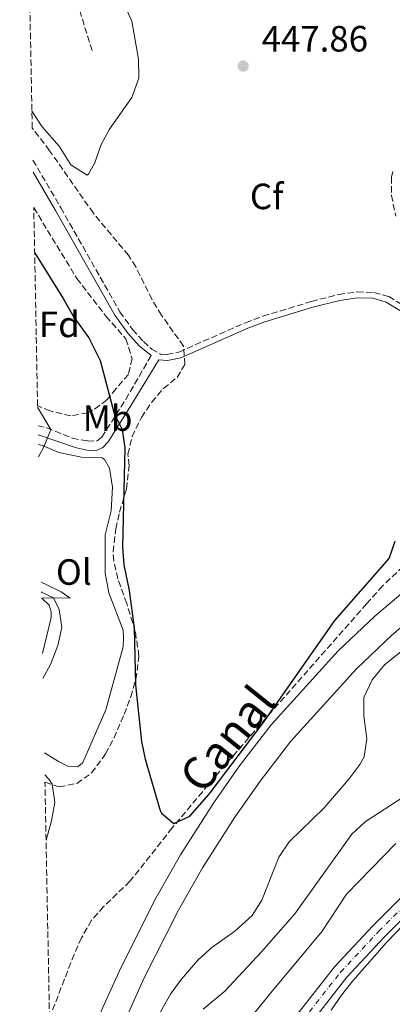
# Model space of a CAD drawing. Units: metres. Extents: x 635189 to 638657, y 4706612 to 4708993.
# Drawn here: x 635189 to 635291, y 4708465 to 4708735 of the extents above; entities that cross this region are included whole.
import ezdxf
from ezdxf.enums import TextEntityAlignment as Align

# ---------------------------------------------------------------- set-up
doc = ezdxf.new("R2010")
doc.units = ezdxf.units.M
doc.header["$MEASUREMENT"] = 0
doc.linetypes.add('DGN Style 3', pattern=[2.435890702152634, 1.739921930109024, -0.6959687720436097])
doc.linetypes.add('DGN Style 4', pattern=[2.7856150101045474, 1.391937544087219, -0.6959687720436097, 0.001739921930109024, -0.6959687720436097])
for name, color, linetype, lineweight in [('Acueducto', 4, 'Continuous', 13), ('Barranco lineal', 142, 'DGN Style 3', 13), ('Camino', 7, 'DGN Style 3', 0), ('Canal de obra', 4, 'Continuous', 13), ('Carretera', 9, 'Continuous', 0), ('Cota de punto acotado terreno', 7, 'Continuous', 0), ('Curva de nivel directora', 30, 'Continuous', 30), ('Curva de nivel intermedia', 30, 'Continuous', 0), ('Eje de carretera', 7, 'DGN Style 4', 0), ('Etiqueta de uso rústico', 92, 'Continuous', 0), ('Etiqueta de zona arbolada', 92, 'Continuous', 0), ('Línea de asfalto', 7, 'Continuous', 13), ('Línea de cambio de uso (parcela vista)', 92, 'Continuous', 0), ('Margen derecho', 7, 'Continuous', 0), ('Punto acotado terreno (símbolo)', 7, 'Continuous', 0), ('Texto de Canal-acequia (área)', 4, 'Continuous', 0), ('Zona arbolada', 92, 'DGN Style 3', 0)]:
    doc.layers.add(name, color=color, linetype=linetype, lineweight=lineweight)
doc.styles.add('Style-Arial', font='arial.ttf')

# ---------------------------------------------------------------- blocks, each defined once
blk = doc.blocks.new('5PATER')
at = {"layer": 'Acueducto', "linetype": 'Continuous', "lineweight": 0}
h = blk.add_hatch(color=51, dxfattribs=at)
edge = h.paths.add_edge_path()
edge.add_ellipse((0, 0), major_axis=(-0.1095731443231308, -0.1110710700762829), ratio=0.9994222409660317, start_angle=0, end_angle=360)

msp = doc.modelspace()

# ---------------------------------------------------------------- linework, layer by layer
at = {"layer": 'Barranco lineal', "color": 142, "linetype": 'DGN Style 3', "lineweight": 13}
msp.add_polyline3d([(635208.5099999999, 4708726.210000001, 442.8999999999942), (635204.4699999997, 4708739.300000001, 439.0899999999965), (635199.9800000006, 4708751.01, 438.5800000000018), (635195.2699999996, 4708760.33, 437.0500000000029), (635192.3799999999, 4708764.75, 436.320000000007), (635190.9199999999, 4708766.560000001, 436.0500000000029)], dxfattribs=at)
at = {"layer": 'Camino', "color": 7, "linetype": 'DGN Style 3', "lineweight": 0}
for points in [[(635192.2800000003, 4708696.130000001, 446.6799999999931), (635199.9299999991, 4708683.100000001, 446.7500000000001), (635216.1299999974, 4708654.550000002, 446.8600000000007), (635219.5699999996, 4708649.690000001, 447.1600000000035), (635222.5500000013, 4708646.410000001, 447.4900000000054), (635224.8500000014, 4708644.320000002, 447.6300000000048), (635227.280000001, 4708642.949999999, 447.6300000000048), (635229.0399999978, 4708642.850000001, 447.6300000000048), (635232.2800000011, 4708643.52, 447.6999999999971), (635250.5399999982, 4708651.57, 447.6300000000048), (635255.3199999991, 4708653.36, 447.6000000000058), (635268.5599999981, 4708657.37, 447.6300000000048), (635276.0599999971, 4708659.290000001, 447.8300000000017), (635281.1499999989, 4708660.02, 447.9700000000012), (635285.7199999976, 4708659.869999999, 447.9700000000012), (635289.7600000009, 4708658.710000002, 448.029999999999), (635299.5500000011, 4708652.770000001, 448.2899999999937)], [(635193.6900000006, 4708623.279999999, 456.029999999999), (635196.089999999, 4708622.710000002, 455.3800000000048), (635203.1099999998, 4708619.880000002, 453.0200000000041), (635207.2699999994, 4708619.12, 451.9400000000023), (635209.86, 4708619.130000001, 451.1399999999994), (635211.19, 4708620.190000001, 450.529999999999), (635217.7199999989, 4708630.510000001, 449.5800000000017), (635224.6700000003, 4708642.550000002, 447.6300000000048)]]:
    msp.add_polyline3d(points, dxfattribs=at)
at = {"layer": 'Canal de obra', "color": 4, "linetype": 'Continuous', "lineweight": 13, "elevation": 451.5399999999935, "flags": 128}
for points in [[(635201.8200000003, 4708438.359999999), (635204.25, 4708445.65), (635211.3899999997, 4708463.550000001), (635216.3499999996, 4708474.680000001), (635225.9900000002, 4708493.720000001), (635232.7699999996, 4708505.680000001), (635241.7999999998, 4708519.850000001), (635248.8899999997, 4708530.01), (635257.54, 4708541.300000001), (635275.9000000004, 4708561.560000001), (635285.9299999997, 4708571.08), (635296.6600000003, 4708580.17), (635306.4800000006, 4708588.230000001), (635319.2800000003, 4708597.59), (635330.8300000001, 4708604.789999999), (635349.1100000005, 4708614.960000001), (635354.8200000003, 4708617.779999999)], [(635207.75, 4708434.050000001), (635210.8200000003, 4708443.25), (635217.8300000001, 4708460.83), (635222.6600000003, 4708471.680000001), (635232.1500000004, 4708490.42), (635238.7599999999, 4708502.08), (635247.6200000001, 4708515.970000001), (635254.5300000003, 4708525.880000001), (635262.9100000003, 4708536.82), (635280.9000000004, 4708556.67), (635290.5999999996, 4708565.869999999), (635301.1399999997, 4708574.800000001), (635310.7599999999, 4708582.699999999), (635323.2000000002, 4708591.800000001), (635334.3799999999, 4708598.77), (635352.3600000005, 4708608.77), (635357.9699999997, 4708611.539999999)]]:
    msp.add_lwpolyline(points, dxfattribs=at)
at = {"layer": 'Canal de obra', "color": 4, "linetype": 'Continuous', "lineweight": 13}
for points in [[(635211.3899999997, 4708463.550000001, 451.5399999999936), (635216.3499999996, 4708474.680000001, 451.5399999999936), (635225.9900000002, 4708493.720000001, 451.5399999999936), (635232.7699999996, 4708505.680000001, 451.5399999999936), (635241.7999999998, 4708519.850000001, 451.5399999999936), (635248.8899999997, 4708530.01, 451.5399999999936), (635257.54, 4708541.300000001, 451.5399999999936), (635275.9000000004, 4708561.560000001, 451.5399999999936), (635285.9299999997, 4708571.08, 451.5399999999936), (635296.6600000003, 4708580.17, 451.5399999999936)], [(635301.1399999997, 4708574.800000001, 451.5399999999936), (635290.5999999996, 4708565.869999999, 451.5399999999936), (635280.9000000004, 4708556.67, 451.5399999999936), (635262.9100000003, 4708536.82, 451.5399999999936), (635254.5300000003, 4708525.880000001, 451.5399999999936), (635247.6200000001, 4708515.970000001, 451.5399999999936), (635238.7599999999, 4708502.08, 451.5399999999936), (635232.1500000004, 4708490.42, 451.5399999999936), (635222.6600000003, 4708471.680000001, 451.5399999999936), (635217.8300000001, 4708460.83, 451.5399999999936)]]:
    msp.add_polyline3d(points, dxfattribs=at)
at = {"layer": 'Carretera', "color": 9, "linetype": 'Continuous', "lineweight": 0}
for points in [[(635262.7199999981, 4708459.310000001, 469.0399999999936), (635274.9200000021, 4708474.900000001, 469.679999999993), (635285.4499999998, 4708486.180000001, 469.9499999999971), (635300.0399999989, 4708500.790000001, 470.0899999999965), (635332.61, 4708531.810000001, 468.4700000000012), (635364.5199999993, 4708562.630000002, 466.4499999999971), (635377.0900000001, 4708574.86, 466.2799999999989), (635422.9400000003, 4708618.699999999, 466.8399999999965), (635425.2800000005, 4708620.939999999, 466.8699999999953), (635429.3399999996, 4708624.820000002, 466.9199999999983), (635440.1200000021, 4708634.03, 467.2200000000012), (635450.870000001, 4708641.17, 467.3600000000006), (635455.8600000001, 4708643.95, 467.3099999999977), (635461.4300000002, 4708647.05, 467.25), (635464.4999999991, 4708648.76, 467.2200000000012), (635473.6200000008, 4708652.990000002, 466.6499999999942), (635478.1600000004, 4708654.33, 466.4499999999971), (635481.9100000011, 4708654.830000001, 466.2100000000065), (635488.5200000005, 4708654.730000001, 465.9400000000023)], [(635488.0399999999, 4708650.350000001, 465.9400000000023), (635482.1700000026, 4708650.439999999, 466.2100000000065), (635479.0700000002, 4708650.029999999, 466.4499999999971), (635475.170000002, 4708648.880000001, 466.6499999999942), (635466.4899999984, 4708644.850000001, 467.2200000000012), (635455.4899999991, 4708638.720000001, 467.3399999999965), (635453.1499999987, 4708637.420000001, 467.3600000000006), (635442.760000002, 4708630.53, 467.2200000000012), (635432.2699999999, 4708621.560000001, 466.9199999999983), (635380.1299999999, 4708571.710000001, 466.2799999999989), (635367.5700000004, 4708559.490000002, 466.4499999999971), (635335.640000001, 4708528.65, 468.4700000000012), (635311.7399999978, 4708505.880000001, 469.6600000000035), (635309.1999999987, 4708503.46, 469.7899999999936), (635303.100000001, 4708497.65, 470.0899999999965), (635288.6000000016, 4708483.130000001, 469.9499999999971), (635278.2500000005, 4708472.050000001, 469.679999999993), (635266.2899999998, 4708456.77, 469.0399999999936)]]:
    msp.add_polyline3d(points, dxfattribs=at)
at = {"layer": 'Curva de nivel directora', "color": 30, "linetype": 'Continuous', "lineweight": 30, "elevation": 450, "flags": 128}
msp.add_lwpolyline([(635192.7699999998, 4708670.830000001), (635200.5700000006, 4708658.24), (635203.4899999998, 4708653.039999999), (635207.6600000006, 4708647.380000002), (635210.7299999995, 4708641.210000004), (635214.5699999996, 4708626.699999999), (635216.76, 4708622.250000002), (635217.4799999997, 4708617.289999999), (635216.8600000006, 4708590.130000002), (635217.2099999993, 4708585.150000002), (635218.650000001, 4708578.08), (635220.0500000002, 4708567.869999999), (635220.3600000008, 4708552.25), (635222.0700000008, 4708536.76), (635223.0599999988, 4708531.86), (635227.1400000001, 4708517.79), (635227.509999999, 4708517.090000001), (635230.8700000007, 4708514.25), (635235.3099999998, 4708516.25), (635240.6200000006, 4708522.28), (635255.6900000002, 4708542.220000001), (635275.02, 4708569.939999999), (635289.9199999997, 4708586.900000002), (635291.5699999993, 4708591.630000002)], dxfattribs=at)
at = {"layer": 'Curva de nivel intermedia', "color": 30, "linetype": 'Continuous', "lineweight": 0, "flags": 128}
for points, elevation in [([(635192.020000001, 4708709.529999998), (635192.0600000012, 4708709.460000002), (635194.8100000005, 4708705.279999999), (635199.4700000009, 4708699.98), (635202.6600000005, 4708694.850000001), (635207.2000000002, 4708692.060000001), (635207.5399999998, 4708692.3), (635209.2800000011, 4708695.439999998), (635210.9300000007, 4708700.230000001), (635213.3200000002, 4708704.630000001), (635219.4199999999, 4708713.359999999), (635221.3399999999, 4708718.63), (635221.2500000005, 4708723.809999999), (635219.3600000017, 4708734.289999997), (635214.0599999999, 4708746.009999999)], 445), ([(635193.5900000001, 4708628.38), (635197.2200000001, 4708622.249999999), (635195.3700000015, 4708617.71), (635193.8600000006, 4708614.789999999)], 455), ([(635194.5700000013, 4708577.800000001), (635194.6400000006, 4708577.7), (635197.9500000009, 4708576.130000001), (635199.4500000008, 4708572.91), (635200.2500000009, 4708567.960000001), (635199.130000001, 4708563.029999998), (635197.0700000003, 4708557.82), (635195.0400000007, 4708553.96)], 455), ([(635221.0899999996, 4708451.779999998), (635229.9499999998, 4708467.470000001), (635232.9500000017, 4708471.470000001), (635237.6000000008, 4708476.849999999), (635241.2900000011, 4708480.220000002), (635247.6300000001, 4708484.679999998), (635252.3200000017, 4708488.970000001), (635255.0100000007, 4708493.199999998), (635259.6599999998, 4708505.039999999), (635262.4900000019, 4708509.17), (635272.0700000018, 4708518.499999999), (635278.8700000012, 4708526.409999999), (635281.9000000021, 4708530.42), (635283.050000001, 4708532.489999998), (635283.7900000009, 4708537.46), (635282.9300000003, 4708543.75), (635282.9400000015, 4708548.75), (635285.2599999993, 4708553.59), (635288.7100000004, 4708557.789999999), (635309.0400000017, 4708574.039999999)], 455), ([(635195.5500000004, 4708527.569999999), (635196.7900000009, 4708526.310000001), (635197.5300000008, 4708525.019999999), (635198.2599999994, 4708520.060000001), (635197.4000000011, 4708514.92), (635195.9000000014, 4708509.689999999)], 455), ([(635238.9500000009, 4708463.31), (635244.8800000009, 4708468.240000002), (635254.9300000002, 4708479.039999999), (635264.0200000008, 4708489.48), (635279.62, 4708511.279999999), (635283.2900000003, 4708514.679999999), (635293.9600000009, 4708521.59)], 460.0000000000001), ([(635248.8400000016, 4708457.119999998), (635257.02, 4708467.289999999), (635271.5700000012, 4708484.689999999), (635278.2200000008, 4708494.849999999), (635291.7400000015, 4708508.779999998)], 465.0000000000001), ([(635274.0200000008, 4708463.02), (635276.8200000017, 4708467.159999999), (635279.9599999997, 4708471.039999999), (635289.190000001, 4708481.599999998), (635296.1100000012, 4708488.810000001)], 470)]:
    msp.add_lwpolyline(points, dxfattribs=dict(at, elevation=elevation))
at = {"layer": 'Eje de carretera', "color": 7, "linetype": 'DGN Style 4', "lineweight": 0}
msp.add_polyline3d([(635264.5100000001, 4708458.040000002, 469.0399999999937), (635276.5899999992, 4708473.480000001, 469.679999999993), (635287.0299999996, 4708484.66, 469.9499999999971), (635301.5699999996, 4708499.220000001, 470.0899999999966), (635334.1299999994, 4708530.230000001, 468.4700000000012), (635366.05, 4708561.07, 466.4499999999971), (635378.6099999994, 4708573.290000002, 466.2799999999989), (635430.8099999977, 4708623.190000001, 466.9199999999984), (635441.4400000004, 4708632.28, 467.2200000000012), (635452.0100000006, 4708639.300000002, 467.3600000000007), (635465.4999999999, 4708646.810000001, 467.2200000000012), (635474.3999999982, 4708650.940000001, 466.6499999999942), (635478.6200000005, 4708652.180000001, 466.4499999999971), (635482.0399999979, 4708652.630000002, 466.2100000000063), (635488.2800000008, 4708652.540000003, 465.9400000000024)], dxfattribs=at)
at = {"layer": 'Línea de asfalto', "color": 7, "linetype": 'Continuous', "lineweight": 13}
for points in [[(635262.7199999976, 4708459.310000001, 469.0399999999937), (635274.9200000018, 4708474.900000001, 469.679999999993), (635285.4499999994, 4708486.180000001, 469.9499999999971), (635300.0399999984, 4708500.790000002, 470.0899999999966), (635332.6099999994, 4708531.810000001, 468.4700000000012), (635364.5199999989, 4708562.630000004, 466.4499999999971), (635377.0899999995, 4708574.860000002, 466.2799999999989), (635422.9399999998, 4708618.699999999, 466.8399999999965)], [(635274.8799999993, 4708386.010000001, 467.2599999999948), (635272.2100000004, 4708394.960000004, 467.2500000000001), (635261.03, 4708419.779999999, 467.5200000000041), (635258.7899999982, 4708425.810000001, 467.6900000000024), (635257.8099999991, 4708430.250000002, 467.8600000000005), (635257.4299999991, 4708434.560000001, 468.1000000000058), (635258.1199999999, 4708440.730000001, 468.3300000000017), (635260.3599999994, 4708447.210000002, 468.6399999999995), (635266.2899999993, 4708456.77, 469.0399999999937), (635278.2499999999, 4708472.050000002, 469.679999999993), (635288.600000001, 4708483.130000002, 469.9499999999971), (635303.1000000006, 4708497.650000001, 470.0899999999966), (635309.1999999981, 4708503.460000001, 469.7899999999937)]]:
    msp.add_polyline3d(points, dxfattribs=at)
at = {"layer": 'Línea de cambio de uso (parcela vista)', "color": 92, "linetype": 'Continuous', "lineweight": 0, "extrusion": (0.6683997580665382, -0.06076361473844973, 0.7413160908414916), "elevation": 138793.095732957, "flags": 128}
msp.add_lwpolyline([(4746746.678507226, -152620.2349314332), (4746746.678507226, -152620.0859347894)], dxfattribs=at)
at = {"layer": 'Línea de cambio de uso (parcela vista)', "color": 92, "linetype": 'Continuous', "lineweight": 0}
for points in [[(635193.7999999998, 4708618.140000001, 455.3899999999995), (635194.9600000001, 4708617.890000001, 455.1199999999953), (635199.4100000003, 4708615.99, 453.8300000000018), (635205.5800000001, 4708614.710000001, 452.1499999999942), (635211.25, 4708614.52, 450.8000000000029), (635211.9100000003, 4708614.09, 450.8000000000029), (635213.2599999999, 4708611.66, 450.6600000000035), (635214.0700000003, 4708606.49, 450.4600000000065), (635213.7599999999, 4708599.99, 450.3899999999995), (635212.0700000003, 4708593.369999999, 450.3300000000018), (635212.1100000005, 4708582.9, 450.3300000000018), (635213.0899999999, 4708577.529999999, 450.3899999999995), (635216.9900000002, 4708567.24, 450.2599999999948), (635217.0899999999, 4708565.41, 450.2599999999948), (635217.0300000003, 4708562.640000001, 450.2599999999948), (635212.2999999998, 4708545.4, 450.6600000000035), (635205.9699999997, 4708531, 451), (635204.6399999997, 4708529.77, 451.1399999999995), (635202.0899999999, 4708529.84, 451.4100000000035), (635199.2999999998, 4708531.210000001, 451.4100000000035), (635195.4400000004, 4708533.630000001, 451.7799999999989)], [(635194.5300000003, 4708580.439999999, 454.3399999999965), (635196.2599999999, 4708579.57, 453.8000000000029), (635200.0300000003, 4708577.74, 453.0599999999977), (635202.5199999996, 4708576, 452.3800000000047), (635197.4600000001, 4708576.15, 455.2799999999989), (635194.7199999997, 4708576, 457.5599999999977)], [(635194.9100000003, 4708560.850000001, 455.8099999999977), (635197.2599999999, 4708570.720000001, 456.3899999999995), (635197.3399999999, 4708572.27, 456.3899999999995), (635196.7699999996, 4708574.119999999, 456.5500000000029), (635194.7199999997, 4708576, 457.5599999999977)]]:
    msp.add_polyline3d(points, dxfattribs=at)
at = {"layer": 'Margen derecho', "color": 7, "linetype": 'Continuous', "lineweight": 0}
for points in [[(635192.3399999985, 4708692.800000001, 446.6900000000023), (635198.5199999987, 4708682.290000001, 446.7500000000001), (635214.7500000006, 4708653.670000002, 446.8600000000007), (635218.3, 4708648.670000001, 447.1600000000035), (635221.399999998, 4708645.260000001, 447.4900000000054), (635224.6700000003, 4708642.550000002, 447.6300000000048)], [(635193.7399999977, 4708620.800000001, 456.070000000007), (635204.2699999998, 4708617.210000001, 452.8200000000069), (635207.5599999977, 4708616.5, 451.7400000000054), (635209.8700000012, 4708616.609999999, 451.1999999999971), (635211.4499999993, 4708617.32, 450.729999999996), (635212.9400000002, 4708618.930000001, 450.529999999999), (635218.719999998, 4708628.180000002, 449.8099999999976), (635226.8099999971, 4708641.350000001, 447.6300000000048), (635229.1600000008, 4708641.210000004, 447.6300000000048), (635232.7800000019, 4708641.960000001, 447.6999999999971), (635251.1599999995, 4708650.060000001, 447.6300000000048), (635255.8399999999, 4708651.82, 447.6000000000058), (635268.9999999984, 4708655.800000002, 447.6300000000048), (635276.379999999, 4708657.690000001, 447.8300000000017), (635281.2399999984, 4708658.380000001, 447.9700000000012), (635285.4600000005, 4708658.250000001, 447.9700000000012), (635289.1000000016, 4708657.200000001, 448.029999999999), (635298.6999999996, 4708651.380000004, 448.2899999999937)]]:
    msp.add_polyline3d(points, dxfattribs=at)
at = {"layer": 'Zona arbolada', "color": 92, "linetype": 'DGN Style 3', "lineweight": 0}
for points in [[(635302.5899999999, 4708593.109999999, 455.9799999999959), (635288.0999999996, 4708579.41, 454.3600000000006), (635283.7199999997, 4708574.460000001, 453.9600000000065), (635256.2599999999, 4708543.279999999, 454.1499999999942), (635243.4800000006, 4708528.609999999, 455.2400000000052), (635230.4699999997, 4708513, 457.1999999999971), (635218.8899999997, 4708498.380000001, 459.0800000000018), (635211.6699999999, 4708491.439999999, 459.2899999999936), (635208.3600000005, 4708487.689999999, 459.2200000000012), (635205.6299999999, 4708482.92, 459.1499999999942), (635203.5899999999, 4708478.350000001, 459.0500000000029), (635196.8399999999, 4708460.930000001, 458.929999999993), (635195.5899999999, 4708525.539999999, 460.0800000000018), (635199.4800000006, 4708524.24, 459.2200000000012), (635204.2999999998, 4708525.220000001, 458.4100000000035), (635208.3799999999, 4708528.08, 457.9900000000052), (635212.2100000001, 4708533.300000001, 457.4700000000012), (635214.4800000006, 4708537.67, 457.070000000007), (635217.2800000003, 4708544.17, 456.6399999999995), (635219.0899999999, 4708548.939999999, 456.4700000000012), (635220.4900000002, 4708553.730000001, 456.3300000000018), (635221.3499999996, 4708560.16, 455.9799999999959), (635220.3399999999, 4708566.850000001, 455.0399999999936), (635218.0099999999, 4708574.539999999, 454.5), (635215.5499999998, 4708581.34, 453.9600000000065), (635214.4199999999, 4708586.230000001, 453.5), (635214.25, 4708588.779999999, 453.2899999999936), (635214.9800000006, 4708595.08, 452.8800000000047), (635216.0099999999, 4708599.58, 452.6100000000006), (635217.9100000003, 4708605.970000001, 452.4799999999959), (635218.6399999997, 4708612.4, 452.6100000000006), (635218.3099999997, 4708615.51, 452.6100000000006), (635219.4500000002, 4708620.32, 452.5200000000041), (635222.0199999996, 4708625.58, 452.3399999999965), (635224.8499999996, 4708629.76, 452.070000000007), (635228.0700000003, 4708633.52, 451.8099999999977), (635231.7800000003, 4708636.58, 451.6699999999983), (635233.9400000004, 4708640.130000001, 451.5299999999989), (635233.5499999998, 4708645.130000001, 451.0099999999948), (635227.5, 4708653.630000001, 450.8600000000006), (635224.9299999997, 4708657.92, 450.679999999993), (635220.4600000001, 4708666.880000001, 450.1699999999983), (635218.4600000001, 4708670.07, 450.0500000000029), (635208.8600000005, 4708681.600000001, 449.7200000000012), (635196.8700000001, 4708698.730000001, 449.3699999999953), (635192.1100000005, 4708704.949999999, 449.1100000000006), (635188.6799999997, 4708881.439999999, 448.9400000000023)], [(635195.5899999999, 4708525.539999999, 460.0800000000018), (635199.4800000006, 4708524.24, 459.2200000000012), (635204.2999999998, 4708525.220000001, 458.4100000000035), (635208.3799999999, 4708528.08, 457.9900000000052), (635212.2100000001, 4708533.300000001, 457.4700000000012), (635214.4800000006, 4708537.67, 457.070000000007), (635217.2800000003, 4708544.17, 456.6399999999995), (635219.0899999999, 4708548.939999999, 456.4700000000012), (635220.4900000002, 4708553.730000001, 456.3300000000018), (635221.3499999996, 4708560.16, 455.9799999999959), (635220.3399999999, 4708566.850000001, 455.0399999999936), (635218.0099999999, 4708574.539999999, 454.5), (635215.5499999998, 4708581.34, 453.9600000000065), (635214.4199999999, 4708586.230000001, 453.5), (635214.25, 4708588.779999999, 453.2899999999936), (635214.9800000006, 4708595.08, 452.8800000000047), (635216.0099999999, 4708599.58, 452.6100000000006), (635217.9100000003, 4708605.970000001, 452.4799999999959), (635218.6399999997, 4708612.4, 452.6100000000006), (635218.3099999997, 4708615.51, 452.6100000000006), (635219.4500000002, 4708620.32, 452.5200000000041), (635222.0199999996, 4708625.58, 452.3399999999965), (635224.8499999996, 4708629.76, 452.070000000007), (635228.0700000003, 4708633.52, 451.8099999999977), (635231.7800000003, 4708636.58, 451.6699999999983), (635233.9400000004, 4708640.130000001, 451.5299999999989), (635233.5499999998, 4708645.130000001, 451.0099999999948), (635227.5, 4708653.630000001, 450.8600000000006), (635224.9299999997, 4708657.92, 450.679999999993), (635220.4600000001, 4708666.880000001, 450.1699999999983), (635218.4600000001, 4708670.07, 450.0500000000029), (635208.8600000005, 4708681.600000001, 449.7200000000012), (635196.8700000001, 4708698.730000001, 449.3699999999953), (635192.1100000005, 4708704.949999999, 449.1100000000006)], [(635290.8899999997, 4708693.07, 452.2400000000052), (635290.5, 4708691.480000001, 452.2100000000065), (635290.4900000002, 4708686.470000001, 451.9499999999971), (635291.7100000001, 4708680.789999999, 451.9400000000023)], [(635290.8899999997, 4708693.07, 452.2400000000052), (635290.5, 4708691.480000001, 452.2100000000065), (635290.4900000002, 4708686.470000001, 451.9499999999971), (635291.7100000001, 4708680.789999999, 451.9400000000023)], [(635192.5300000003, 4708683.109999999, 450.8500000000058), (635204.3200000003, 4708663.699999999, 451.6499999999942), (635212.3099999997, 4708653.33, 451.6699999999983), (635217.7300000006, 4708647.130000001, 451.6699999999983), (635219.4800000006, 4708641.699999999, 452.3399999999965), (635218.4400000004, 4708637.4, 452.75), (635215.1200000001, 4708633.480000001, 453.2899999999936), (635212.54, 4708630.4, 453.1499999999942), (635208.75, 4708627.539999999, 454.6499999999942), (635207.2800000003, 4708626.859999999, 455.0399999999936), (635202.6699999999, 4708626.029999999, 455.4400000000023), (635196.9800000006, 4708627.380000001, 456.7899999999936), (635193.5800000001, 4708628.779999999, 456.7899999999936)], [(635302.5899999999, 4708593.109999999, 455.9799999999959), (635288.0999999996, 4708579.41, 454.3600000000006), (635283.7199999997, 4708574.460000001, 453.9600000000065), (635256.2599999999, 4708543.279999999, 454.1499999999942), (635243.4800000006, 4708528.609999999, 455.2400000000052), (635230.4699999997, 4708513, 457.1999999999971), (635218.8899999997, 4708498.380000001, 459.0800000000018), (635211.6699999999, 4708491.439999999, 459.2899999999936), (635208.3600000005, 4708487.689999999, 459.2200000000012), (635205.6299999999, 4708482.92, 459.1499999999942), (635203.5899999999, 4708478.350000001, 459.0500000000029), (635196.8399999999, 4708460.930000001, 458.929999999993)]]:
    msp.add_polyline3d(points, dxfattribs=at)
msp.add_polyline3d([(635193.5800000001, 4708628.779999999, 456.7899999999936), (635192.5300000003, 4708683.109999999, 450.8500000000058), (635204.3200000003, 4708663.699999999, 451.6499999999942), (635212.3099999997, 4708653.33, 451.6699999999983), (635217.7300000006, 4708647.130000001, 451.6699999999983), (635219.4800000006, 4708641.699999999, 452.3399999999965), (635218.4400000004, 4708637.4, 452.75), (635215.1200000001, 4708633.480000001, 453.2899999999936), (635212.54, 4708630.4, 453.1499999999942), (635208.75, 4708627.539999999, 454.6499999999942), (635207.2800000003, 4708626.859999999, 455.0399999999936), (635202.6699999999, 4708626.029999999, 455.4400000000023), (635196.9800000006, 4708627.380000001, 456.7899999999936)], close=True, dxfattribs=at)

# ---------------------------------------------------------------- block references
at = {"layer": 'Punto acotado terreno (símbolo)', "color": 7, "linetype": 'Continuous', "lineweight": 0, "xscale": 10, "yscale": 10, "zscale": 10}
msp.add_blockref('5PATER', (635249.8899999999, 4708721.930000001, 447.860000000001), dxfattribs=at)

# ---------------------------------------------------------------- texts
at = {"layer": 'Cota de punto acotado terreno', "color": 7, "linetype": 'Continuous', "lineweight": 0, "style": 'Style-Arial'}
msp.add_text('447.86', height=7.000000000000002, dxfattribs=at).set_placement((635254.9499999986, 4708725.930000001, 447.8600000000006))
at = {"layer": 'Etiqueta de uso rústico', "color": 92, "linetype": 'Continuous', "lineweight": 0, "style": 'Style-Arial'}
for s, p in [('Mb', (635212.750246244, 4708625.39001, 450.8399999999965)), ('Ol', (635203.5046334374, 4708583.19001, 452.8699999999953))]:
    msp.add_text(s, height=7.000000000000002, dxfattribs=at).set_placement(p, align=Align.MIDDLE_CENTER)
at = {"layer": 'Etiqueta de zona arbolada', "color": 92, "linetype": 'Continuous', "lineweight": 0, "style": 'Style-Arial'}
for s, p in [('Cf', (635256.3394962411, 4708686.190009999, 447.7299999999959)), ('Fd', (635199.5374413659, 4708651.100009999, 451.3300000000018))]:
    msp.add_text(s, height=7.000000000000002, dxfattribs=at).set_placement(p, align=Align.MIDDLE_CENTER)
at = {"layer": 'Texto de Canal-acequia (área)', "color": 4, "linetype": 'Continuous', "lineweight": 0, "style": 'Style-Arial'}
msp.add_text('Canal', height=9, rotation=51.24199999999998, dxfattribs=at).set_placement((635245.5282900782, 4708537.451298994, 449.8699999999953), align=Align.MIDDLE_CENTER)

doc.saveas('drawing.dxf')
